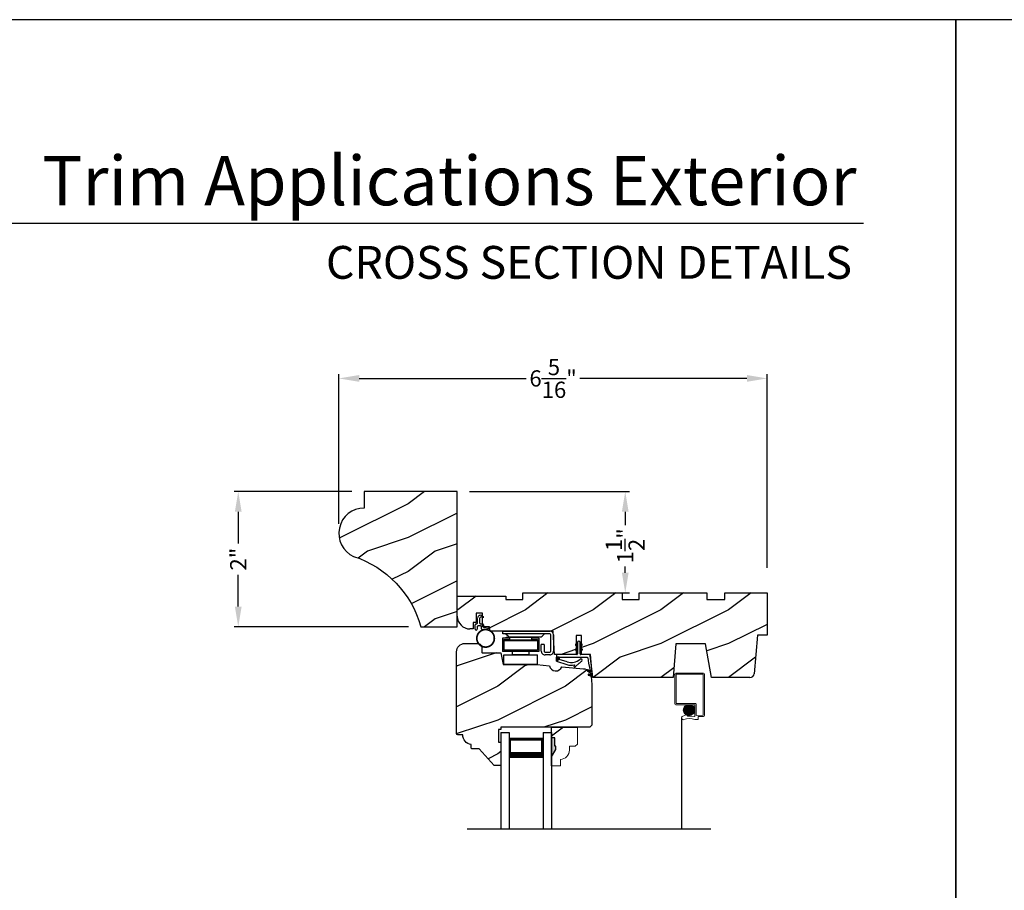
# Model space of a CAD drawing. Extents: x 34 to 306, y -88 to -44.
# Drawn here: x 122 to 137, y -57 to -44 of the extents above; entities that cross this region are included whole.
import ezdxf
from ezdxf.enums import TextEntityAlignment as Align

# ---------------------------------------------------------------- set-up
doc = ezdxf.new("R2010")
doc.units = 0
doc.header["$LTSCALE"] = 2
doc.header["$MEASUREMENT"] = 0
doc.header["$PDMODE"] = 3
doc.layers.get('0').update_dxf_attribs({"linetype": 'CONTINUOUS'})
doc.layers.get('DEFPOINTS').update_dxf_attribs({"color": 3, "linetype": 'CONTINUOUS'})
doc.layers.add('Dim', color=7, linetype='CONTINUOUS')
doc.styles.add('Arial', font='arial.ttf')
doc.styles.get("Standard").update_dxf_attribs({"font": 'arial.ttf'})
doc.dimstyles.get("Standard").update_dxf_attribs({"dimtxt": 0.24, "dimasz": 0.3, "dimexe": 0.0625, "dimexo": 0.18, "dimgap": 0.09, "dimtad": 0, "dimdec": 4, "dimzin": 0, "dimdsep": 46, "dimlunit": 4, "dimtxsty": 'Standard', "dimcen": 0, "dimadec": 5, "dimazin": 0, "dimtfac": 1, "dimtdec": 4, "dimtofl": 0, "dimtmove": 0, "dimatfit": 3, "dimfxl": 1, "dimtolj": 1, "dimtzin": 0, "dimarcsym": 0})
pattern_1 = [(90, (-19.59534420812651, -28.23733655420295), (0.0001, 1.836909530733566e-20), [])]

# ---------------------------------------------------------------- blocks, each defined once
blk = doc.blocks.new('*D689')
at = {"color": 0, "lineweight": -2, "transparency": 16777216}
for p, q in [((126.8840631323015, -51.44792852739395), (126.8840631323015, -49.23785033833613)), ((127.1840631323015, -49.30035033833613), (129.6508922209684, -49.30035033833613)), ((132.9119641472887, -49.30035033833613), (130.4451350586218, -49.30035033833613)), ((133.2119641472887, -52.09761382575036), (133.2119641472887, -49.23785033833613))]:
    blk.add_line(p, q, dxfattribs=at)
at = {"color": 0, "transparency": 16777216}
for points in [[(127.1840631323015, -49.25035033833613), (127.1840631323015, -49.35035033833613), (126.8840631323015, -49.30035033833613)], [(132.9119641472887, -49.25035033833613), (132.9119641472887, -49.35035033833613), (133.2119641472887, -49.30035033833613)]]:
    blk.add_solid(points, dxfattribs=at)
at = {"layer": 'DEFPOINTS', "color": 0, "transparency": 16777216}
for p in [(133.2119641472887, -49.30035033833613), (126.8840631323015, -51.62792852739395), (133.2119641472887, -52.27761382575036)]:
    blk.add_point(p, dxfattribs=at)
at = {"color": 0, "transparency": 16777216, "insert": (130.0480136397951, -49.30035033833613), "char_height": 0.24, "attachment_point": 5}
blk.add_mtext('\\A1;6{\\H1x;\\S5/16;}"', dxfattribs=at)
blk = doc.blocks.new('Wood Head WS CA Head')
h = blk.add_hatch()
h.set_pattern_fill('WOOD2', color=256, pattern_type=2)
h.set_pattern_definition([(216.8699, (218.040090724449, 54.57907896131385), (2.999999917824452, 2.000000123263317), [0.5, -4.5]), (206.5651, (218.640090724449, 54.27907896131386), (-0.9999991579409075, -1.000001309396381), [1.118034, -1.118034]), (198.4349, (218.640090724449, 53.77907896131386), (-2.000000434592961, -0.999998403222708), [0.632456, -2.529822])])
h.paths.add_polyline_path([(0, 0), (-0.6250000200000159, 0), (-0.6250000200000159, -0.09400168740000225), (-0.8899999985999898, -0.09400168740000225), (-0.8899999985999898, 0), (-1.889999986500015, 0), (-1.889999986500015, -0.09400168740000225), (-2.140000038300002, -0.09400168740000225), (-2.140000038300002, 0), (-3.608999995200008, 0), (-3.608999995200008, -0.09400168740000225), (-3.859000046999995, -0.09400168740000225), (-3.859000046999995, -0.04700084369999757), (-4.577999994300001, -0.04700084369999757), (-4.577999994300001, -0.3430000413000087, 0.4142135623730951), (-4.390000089599994, -0.5309999460000085), (-4.343999991000032, -0.5309999460000014), (-4.343999991000032, -0.4370006051999979), (-4.297000027199999, -0.4370006051999979), (-4.297000027199999, -0.2970000890999955), (-4.202999953199992, -0.2970000890999955), (-4.202999953199992, -0.340578737355905), (-4.19327259933317, -0.3461997338999936), (-4.19327259933317, -0.36937279979999), (-4.202999953199992, -0.3637515629635288), (-4.202999953199992, -0.4577498368202058, -0.3900624755490189), (-4.189235205933187, -0.4727095665000007), (-4.189235205933187, -0.5000008374000018), (-4.121856217039323, -0.5000008374000018, -0.08745779530365744), (-4.116645456827086, -0.5000008374000018), (-4.099533461699991, -0.5000008374000018), (-4.094446074929664, -0.5581505991012392, -0.01752732387237252), (-4.086774481511071, -0.5630010695999985), (-3.159049954500006, -0.5630010695999985), (-3.156534962799356, -0.6109897668530309, -0.03197120120184176), (-3.156086123670519, -0.6180020205000076), (-3.156086123670519, -0.6195540913646767), (-3.141021676200012, -0.9069996558), (-2.821803492004392, -0.9069996558), (-2.821803492004392, -0.8387356386108777), (-2.832803497654481, -0.8450864955029544), (-2.832803497654481, -0.8277659856029516), (-2.821803492004392, -0.8214151287108749), (-2.821803492004392, -0.7687356372108738), (-2.832803497654481, -0.7750864941029505), (-2.832803497654481, -0.7577659842029547), (-2.821803492004392, -0.751415127310878), (-2.821803492004392, -0.6260013018000024), (-2.743803503104402, -0.6260013018000024), (-2.743803503104402, -0.7514151264276094), (-2.732803496254462, -0.7577659842029547), (-2.732803496254462, -0.7750864941029505), (-2.743803503104402, -0.7687356363276052), (-2.743803503104402, -0.8214151278276063), (-2.732803496254462, -0.8277659856029516), (-2.732803496254462, -0.8450864955029544), (-2.743803503104402, -0.8387356377276092), (-2.743803503104402, -0.9069996558), (-2.608017791700036, -0.9069996558), (-2.58997685911433, -1.113209254471386), (-2.574244595323705, -1.237229139662972), (-2.579267982629915, -1.235612745066213), (-2.578009185300004, -1.250000919900003), (-1.390009195800019, -1.250000919900003), (-1.346264900999984, -0.7500000827999997), (-0.9082647741000187, -0.7500000827999997), (-0.8201013792000253, -1.250000919900003), (-0.2534079552000321, -1.250000919899996, 0.3888786975651966), (-0.1906490165068533, -1.192492954804564), (-0.140999891100023, -0.6250016334000037), (0, -0.6250016334000037)])
at = {"color": 7, "linetype": 'Continuous'}
for p, q in [((-3.608999995200008, 0), (-2.140000038300002, 0)), ((-3.608999995200008, -0.09400168740000225), (-3.608999995200008, 0)), ((-2.140000038300002, 0), (-2.140000038300002, -0.09400168740000225)), ((-1.889999986500015, 0), (-0.8899999985999898, 0)), ((-1.889999986500015, -0.09400168740000225), (-1.889999986500015, 0)), ((-0.8899999985999898, 0), (-0.8899999985999898, -0.09400168740000225)), ((-0.6250000200000159, 0), (0, 0)), ((-0.6250000200000159, -0.09400168740000225), (-0.6250000200000159, 0)), ((0, 0), (0, -0.6250016334000037)), ((-4.577999994300001, -0.04700084369999757), (-3.859000046999995, -0.04700084369999757)), ((-4.577999994300001, -0.3430012644000016), (-4.577999994300001, -0.04700084369999757)), ((-3.859000046999995, -0.04700084369999757), (-3.859000046999995, -0.09400168740000225)), ((-3.859000046999995, -0.09400168740000225), (-3.608999995200008, -0.09400168740000225)), ((-2.140000038300002, -0.09400168740000225), (-1.889999986500015, -0.09400168740000225)), ((-0.8899999985999898, -0.09400168740000225), (-0.6250000200000159, -0.09400168740000225)), ((-4.297000027199999, -0.2970000890999955), (-4.297000027199999, -0.4370006051999979)), ((-4.202999953199992, -0.2970000890999955), (-4.297000027199999, -0.2970000890999955)), ((-4.202999953199992, -0.5000008374000018), (-4.202999953199992, -0.2970000890999955)), ((-4.343999991000032, -0.5309999460000014), (-4.389999993000004, -0.5309999460000014)), ((-4.343999991000032, -0.4370006051999979), (-4.343999991000032, -0.5309999460000014)), ((-4.297000027199999, -0.4370006051999979), (-4.343999991000032, -0.4370006051999979)), ((-4.099533461699991, -0.5000008374000018), (-4.202999953199992, -0.5000008374000018)), ((-4.094021718600004, -0.5630010695999985), (-4.099533461699991, -0.5000008374000018)), ((-3.159049954500006, -0.5630010695999985), (-4.094021718600004, -0.5630010695999985)), ((-3.141021676200012, -0.9069996558), (-3.159049954500006, -0.5630010695999985)), ((-2.821803492004392, -0.6260013018000024), (-2.821803492004392, -0.9069996558)), ((-2.743803503104402, -0.6260013018000024), (-2.821803492004392, -0.6260013018000024)), ((-2.743803503104402, -0.9069996558), (-2.743803503104402, -0.6260013018000024)), ((-0.140999891100023, -0.6250016334000037), (-0.190648917600015, -1.192491824400001)), ((0, -0.6250016334000037), (-0.140999891100023, -0.6250016334000037)), ((-1.346264900999984, -0.7500000827999997), (-1.390009195800019, -1.250000919900003)), ((-0.9082647741000187, -0.7500000827999997), (-1.346264900999984, -0.7500000827999997)), ((-0.8201013792000253, -1.250000919900003), (-0.9082647741000187, -0.7500000827999997)), ((-2.821803492004392, -0.9069996558), (-3.141021676200012, -0.9069996558)), ((-2.608017791700036, -0.9069996558), (-2.743803503104402, -0.9069996558)), ((-2.578009185300004, -1.250000919900003), (-2.608017791700036, -0.9069996558)), ((-1.390009195800019, -1.250000919900003), (-2.578009185300004, -1.250000919900003)), ((-0.2534092059000272, -1.250000919900003), (-0.8201013792000253, -1.250000919900003))]:
    blk.add_line(p, q, dxfattribs=at)
for centre, radius, start, end in [((-4.390000089599994, -0.3430000413000016), 0.1879999047, 180, 270.0000295066008), ((-0.2534079552000321, -1.187002251599999), 0.0629986683, 269.9988624764, 355.0010253420004)]:
    blk.add_arc(centre, radius, start, end, dxfattribs=at)
blk = doc.blocks.new('Weather Strip Dual Seal WS CA Head')
at = {"linetype": 'Continuous'}
h = blk.add_hatch(dxfattribs=at)
h.set_pattern_fill('_USER', color=256, scale=0.0001, angle=-90.00000000000001, style=0, pattern_type=0)
h.set_pattern_definition([(90.00000091037968, (19.51290851228612, -28.16733624349059), (-9.999999999999996e-05, -1.588912715018174e-12), [])])
h.paths.add_polyline_path([(-0.06121807394981715, -0.1144441742063709), (-0.09121807277460903, -0.1317646845830485), (-0.09121807249943004, -0.1490851944830514), (-0.06121807367463816, -0.1317646841063738)])
h = blk.add_hatch(dxfattribs=at)
h.set_pattern_fill('_USER', color=256, scale=0.0001, angle=-90.00000000000001, style=0, pattern_type=0)
h.set_pattern_definition([(90, (-19.59534420572652, -28.16733655418859), (0.0001, 1.836909530733566e-20), [])])
h.paths.add_polyline_path([(-0.02121806522649194, -0.1144441738885877), (0.00878193387347892, -0.1317646837885906), (0.00878193387347892, -0.1490851936885935), (-0.02121806522649194, -0.1317646837885906)])
h = blk.add_hatch(dxfattribs=at)
h.set_pattern_fill('_USER', color=256, scale=0.0001, angle=-90.00000000000001, style=0, pattern_type=0)
h.set_pattern_definition([(90.00000091037968, (19.51290851579836, -28.23733624350495), (-9.999999999999996e-05, -1.588912715018174e-12), [])])
h.paths.add_polyline_path([(-0.06121807043757599, -0.1844441742207312), (-0.09121806926236786, -0.2017646845974088), (-0.09121806898718887, -0.2190851944974117), (-0.061218070162397, -0.2017646841207341)])
h = blk.add_hatch(dxfattribs=at)
h.set_pattern_fill('_USER', color=256, scale=0.0001, angle=-90.00000000000001, style=0, pattern_type=0)
h.set_pattern_definition(pattern_1)
h.paths.add_polyline_path([(-0.02121806762647793, -0.1844441739029481), (0.008781931473492932, -0.201764683802951), (0.008781931473492932, -0.2190851937029539), (-0.02121806762647793, -0.201764683802951)])
h = blk.add_hatch(dxfattribs=at)
h.set_pattern_fill('_USER', color=256, scale=0.0001, angle=-90.00000000000001, style=0, pattern_type=0)
h.set_pattern_definition(pattern_1)
h.paths.add_polyline_path([(-0.3312180633265029, -0.3244441767029489), (-0.3312180633265029, -0.3580833892469304), (-0.3712180746264835, -0.3793506341660322), (-0.3712180746264835, -0.3244441767029489)])
at = {"color": 7, "linetype": 'Continuous'}
for p, q in [((-0.06121806992649681, -0.1144441725029495), (-0.09121806992652637, -0.1317646824029524)), ((-0.09121806992652637, -0.1490851923029481), (-0.06121806992649681, -0.1317646824029524)), ((-0.09121806992652637, -0.1317646824029524), (-0.09121806992652637, -0.1490851923029481)), ((-0.06121806992649681, -0.1044441729029444), (-0.06121806992649681, -0.274444173002955)), ((-0.06121806992649681, -0.1317646824029524), (-0.06121806992649681, -0.1144441725029495)), ((-0.02121807002652076, -0.274444173002955), (-0.02121807002652076, -0.1044441729029444)), ((-0.02121806762647793, -0.1144441725029495), (-0.02121806762647793, -0.1317646824029524)), ((0.008781931473492932, -0.1317646824029524), (-0.02121806762647793, -0.1144441725029495)), ((-0.02121806762647793, -0.1317646824029524), (0.008781931473492932, -0.1490851923029481)), ((0.008781931473492932, -0.1490851923029481), (0.008781931473492932, -0.1317646824029524)), ((-0.07121806982650014, -0.2844441729029512), (-0.3612180699265082, -0.2844441729029512)), ((-0.06121806992649681, -0.1844441739029463), (-0.09121806992652637, -0.2017646838029492)), ((-0.09121806992652637, -0.2017646838029492), (-0.09121806992652637, -0.2190851937029521)), ((-0.09121806992652637, -0.2190851937029521), (-0.06121806992649681, -0.2017646838029492)), ((-0.06121806992649681, -0.2017646838029492), (-0.06121806992649681, -0.1844441739029463)), ((0.008781931473492932, -0.2017646838029492), (-0.02121806762647793, -0.1844441739029463)), ((-0.02121806762647793, -0.1844441739029463), (-0.02121806762647793, -0.2017646838029492)), ((-0.02121806762647793, -0.2017646838029492), (0.008781931473492932, -0.2190851937029521)), ((0.1082642006175547, -0.2844441729029512), (-0.01121806982649787, -0.2844441729029512)), ((0.008781931473492932, -0.2190851937029521), (0.008781931473492932, -0.2017646838029492)), ((-0.3712180698265115, -0.2944441731029528), (-0.3712180746264835, -0.3244441767029471)), ((-0.3312180633265029, -0.3244441767029471), (-0.3712180746264835, -0.3244441767029471)), ((-0.3712180746264835, -0.3244441767029471), (-0.3712180746264835, -0.3793506341660304)), ((-0.3712180746264835, -0.3244441767029471), (0.08192193177347917, -0.3244441731029468)), ((-0.3712180746264835, -0.3793506341660322), (-0.2179497861554296, -0.4309704428229324)), ((-0.3312180633265029, -0.3580833892469286), (-0.3312180633265029, -0.3244441767029471)), ((-0.2109308892824515, -0.3911266852925914), (-0.3312180633265029, -0.3580833892469286)), ((-0.09535936931655442, -0.4649903837976757), (-0.03510790418823717, -0.4106413633089501)), ((0.09158118995924269, -0.3318559823861094), (0.1016896536102649, -0.4115426027199547)), ((0.1016896536102649, -0.4115426027199547), (0.1327917328843569, -0.5388429934318673)), ((0.1427204580161288, -0.4171415928301911), (0.1281052006629579, -0.301927286493374)), ((0.1673408324042498, -0.6112278378629661), (0.1427204580161288, -0.4171415928301911)), ((-0.1027575544636647, -0.437547992348728), (-0.1108910682610258, -0.4528782062697596)), ((0.08820474046370919, -0.5221664211190742), (0.1373944516940355, -0.5576818594012707)), ((0.131513998926664, -0.5400322655239762), (0.09279934771711851, -0.5078874301498146)), ((0.1431574767985921, -0.5876888640231144), (0.1057202077059856, -0.5756425177923177)), ((0.1373944516940355, -0.5576818594012707), (0.1444352109447777, -0.5864995919916502)), ((0.1011256004525762, -0.589921508761563), (0.1673408324042498, -0.6112278378629661))]:
    blk.add_line(p, q, dxfattribs=at)
at = {"linetype": 'Continuous', "flags": 128}
for points in [[(-0.02121806762647793, -0.1844441739029481), (0.008781931473492932, -0.201764683802951), (0.008781931473492932, -0.2190851937029539), (-0.02121806762647793, -0.201764683802951)], [(-0.3312180633265029, -0.3244441767029489), (-0.3312180633265029, -0.3580833892469304), (-0.3712180746264835, -0.3793506341660322), (-0.3712180746264835, -0.3244441767029489)]]:
    blk.add_lwpolyline(points, close=True, dxfattribs=at)
at = {"color": 7, "linetype": 'Continuous'}
for centre, radius, start, end in [((-0.04121806982652743, -0.1044441729029444), 0.0200000001, 3.70002831647759e-09, 180.0000000015), ((-0.3612180699265082, -0.2944441731029528), 0.0099999999, 90, 180.000000003), ((-0.07121806982650014, -0.274444173002955), 0.0099999999, 270, 359.9999999867001), ((-0.01121806982649787, -0.274444173002955), 0.0099999999, 180.000000003, 270), ((0.1082642006175547, -0.3044441729029543), 0.02, 7.229516826368691, 90), ((-0.1483690319789162, -0.2243729629421916), 0.2180000001, 251.3867927779812, 282.0770540402747), ((-0.1509254686604322, -0.2129600512737682), 0.1880000001, 251.3867927780808, 313.0186283927819), ((-0.1483690319789162, -0.2243729629421916), 0.2180000001, 301.3018336809195, 314.7311613956813), ((-0.009020358231850878, -0.3650354922033756), 0.0200000001, 314.731161395082, 133.0186283933835), ((0.08192193177347917, -0.3344441730029502), 0.0099999999, 14.99999999710001, 90), ((-0.1020627004327821, -0.4575718054903151), 0.009998497494822267, 152.002667562542, 312.100557974025), ((0.09050204410522156, -0.5150269257837046), 0.0075, 72.16317716057443, 252.1631771597738), ((0.1034229040940318, -0.5827820134262076), 0.0075, 72.1631771604718, 252.1631771617719), ((0.1318203060842507, -0.5390803327925333), 0.001, 252.1631770694778, 13.72956030535775), ((0.1434637841446715, -0.5867369313523199), 0.001, 252.1631657253147, 13.72956030535894)]:
    blk.add_arc(centre, radius, start, end, dxfattribs=at)
blk = doc.blocks.new('A$C6DE4471F')
h = blk.add_hatch()
h.set_pattern_fill('WOOD2', color=256, pattern_type=2)
h.set_pattern_definition([(216.8699, (222.629090693149, 55.44945696011385), (2.999999917824452, 2.000000123263317), [0.5, -4.5]), (206.5651, (223.229090693149, 55.14945696011385), (-0.9999991579409075, -1.000001309396381), [1.118034, -1.118034]), (198.4349, (223.229090693149, 54.64945696011385), (-2.000000434592961, -0.999998403222708), [0.632456, -2.529822])])
edge = h.paths.add_edge_path()
edge.add_line((0.3343013181000174, -1.433000776999997), (0.2349999962000027, -1.433000776999997))
edge.add_arc((0.2349999961999742, -1.413000776999993), 0.02000000000000313, 179.9999999603881, 270.0000000000814, ccw=False)
edge.add_line((0.2149999961999924, -1.413000776986166), (0.2149999962297215, -1.370000544876774))
edge.add_arc((0.2338980136358373, -1.231284156253643), 0.1399977554624547, 177.8374661021479, 262.24207385063943, ccw=False)
edge.add_line((0.09399996389998933, -1.226001428299995), (0.02000000000001023, -1.226001428299995))
edge.add_arc((0.01999999999998181, -1.206001428299992), 0.02000000000000313, 180, 270.0000000000814, ccw=False)
edge.add_line((0, -1.206001428299992), (0, -1.404199998944478e-06))
edge.add_arc((0.125, -1.404199998944478e-06), 0.125, 90, 180, ccw=False)
edge.add_line((0.125, 0.1249985958000011), (0.3119999556000153, 0.1249985958000011))
edge.add_arc((0.3120011243347278, 0.06199986234555155), 0.06299873346529053, 4.9526420298207086e-08, 90.00106293512141, ccw=False)
edge.add_line((0.3749998578000202, 0.06199986240000754), (0.3749998577999918, -0.001001735099990242))
edge.add_arc((0.3899998577999781, -0.001001735100004453), 0.01499999999998636, 179.9999999999457, 270)
edge.add_line((0.3899998577999781, -0.01600173509999792), (0.6566716791000431, -0.01600173509999792))
edge.add_line((0.6566716791000431, -0.01600173509999792), (0.6869995097293895, -0.1879986815999999))
edge.add_line((0.6869995097293895, -0.1879986815999999), (1.186999963200037, -0.1879986815999999))
edge.add_line((1.186999963200037, -0.1879986815999999), (1.37545517640001, -0.2044861709999992))
edge.add_arc((1.468000087887447, -0.1880107808558336), 0.09399999533308491, 190.0943776040159, 339.9049168856127)
edge.add_line((1.55627771507244, -0.2203072150429932), (1.875746626820501, -0.2482556341736526))
edge.add_arc((1.864852734908311, -0.3727800218212352), 0.1249999999999995, 4.971739127470698, 85.00026499578291, ccw=False)
edge.add_line((1.989382430666524, -0.3619469763415424), (1.999999948200013, -0.4839991019999985))
edge.add_line((1.999999948200013, -0.4839991019999985), (1.999999948200013, -1.082999560099992))
edge.add_line((1.999999948200013, -1.082999560099992), (1.9689999597, -1.113998668699992))
edge.add_line((1.9689999597, -1.113998668699992), (0.6539999199000022, -1.113998668699992))
edge.add_line((0.6539999199000022, -1.113998668699992), (0.6539999199000022, -1.145999792299996))
edge.add_line((0.6539999199000022, -1.145999792299996), (0.6219999144000212, -1.145999792299996))
edge.add_line((0.6219999144000212, -1.145999792299996), (0.6219999144000212, -1.334000820499995))
edge.add_line((0.6219999144000212, -1.334000820499995), (0.6539999199000022, -1.334000820499995))
edge.add_line((0.6539999199000022, -1.334000820499995), (0.6539999199000022, -1.661999738299997))
edge.add_arc((0.6389999199000158, -1.661999738299997), 0.01499999999998636, -90, 0, ccw=False)
edge.add_line((0.6389999199000158, -1.676999738299997), (0.5539999101000035, -1.676999738299997))
edge.add_line((0.5539999101000035, -1.676999738299997), (0.3343013181000174, -1.433000776999997))
blk.add_lwpolyline([(0.3343013181000174, -1.433000776999997), (0.2349999962000027, -1.433000776999997, -0.4142135625757847), (0.2149999961999924, -1.413000776986166), (0.2149999962297215, -1.370000544876774, -0.3858909846969506), (0.09399996389998933, -1.226001428299995), (0.02000000000001023, -1.226001428299995, -0.4142135623732907), (0, -1.206001428299992), (0, -1.404199998944478e-06, -0.4142135623730951), (0.125, 0.1249985958000011), (0.3119999556000153, 0.1249985958000011, -0.4142189958026589), (0.3749998578000202, 0.06199986240000754), (0.3749998577999918, -0.001001735099990242, 0.4142135623732272), (0.3899998577999781, -0.01600173509999792), (0.6566716791000431, -0.01600173509999792), (0.6869995097293895, -0.1879986815999999), (1.186999963200037, -0.1879986815999999), (1.37545517640001, -0.2044861709999992, 0.7660144014407713), (1.55627771507244, -0.2203072150429932), (1.875746626820501, -0.2482556341736526, -0.3641111969934603), (1.989382430666524, -0.3619469763415424), (1.999999948200013, -0.4839991019999985), (1.999999948200013, -1.082999560099992), (1.9689999597, -1.113998668699992), (0.6539999199000022, -1.113998668699992), (0.6539999199000022, -1.145999792299996), (0.6219999144000212, -1.145999792299996), (0.6219999144000212, -1.334000820499995), (0.6539999199000022, -1.334000820499995), (0.6539999199000022, -1.661999738299997, -0.4142135623728397), (0.6389999199000158, -1.676999738299997), (0.5539999101000035, -1.676999738299997)], format="xyb", close=True)
blk = doc.blocks.new('Hardware 3 WS CA Head')
at = {"color": 7, "linetype": 'Continuous'}
for p, q in [((0, 0), (0.6949999665000064, 0)), ((0, -0.03999847109999877), (0, 0)), ((0.1055000013000154, -0.1040007186000054), (-0.004500048000011247, -0.1040007186000054)), ((-0.004500048000011247, -0.1040007186000054), (-0.004500048000011247, -0.3039990169000077)), ((0.6949999665000064, -0.03999847109999877), (0, -0.03999847109999877)), ((0.01549999439998828, -0.1389985007999996), (0.01549999439998828, -0.1239987807000134)), ((0.01549999439998828, -0.1239987807000134), (0.1055000013000154, -0.1239987807000134)), ((0.01549999439998828, -0.1389985007999996), (0.01549999439998828, -0.2839986079000028)), ((0.01549999439998828, -0.1389985007999996), (0.5154999884999825, -0.1389985007999996)), ((0.05099995770001442, -0.1040007186000054), (0.05099995770001442, -0.0879989832000021)), ((0.05099995770001442, -0.0879989832000021), (0.1582499654999765, -0.0879989832000021)), ((0.05099995770001442, -0.1289994696000036), (0.05099995770001442, -0.1239987807000134)), ((0.05099995770001442, -0.1289994696000036), (0.1582499654999765, -0.1289994696000036)), ((0.07837974149998672, -0.07430164830000763), (0.05144083260000798, -0.05169646950000839)), ((0.1055000013000154, -0.1239987807000134), (0.1055000013000154, -0.1040007186000054)), ((0.110519170200007, -0.08599964639999769), (0.5494807959000241, -0.08599964639999769)), ((0.1432499520000192, -0.1389985007999996), (0.1432499520000192, -0.1289994696000036)), ((0.1582499654999765, -0.0879989832000021), (0.3727499807999948, -0.0879989832000021)), ((0.1582499654999765, -0.1289994696000036), (0.3727499807999948, -0.1289994696000036)), ((0.3727499807999948, -0.0879989832000021), (0.4799999886000137, -0.0879989832000021)), ((0.3727499807999948, -0.1289994696000036), (0.4799999886000137, -0.1289994696000036)), ((0.3877499573999899, -0.1289994696000036), (0.3877499573999899, -0.1389985007999996)), ((0.5354999574000203, -0.1040007186000054), (0.4254999812999927, -0.1040007186000054)), ((0.4254999812999927, -0.1040007186000054), (0.4254999812999927, -0.1239987807000134)), ((0.4254999812999927, -0.1239987807000134), (0.5154999884999825, -0.1239987807000134)), ((0.4799999886000137, -0.1040007186000054), (0.4799999886000137, -0.0879989832000021)), ((0.4799999886000137, -0.1289994696000036), (0.4799999886000137, -0.1239987807000134)), ((0.5154999884999825, -0.1239987807000134), (0.5154999884999825, -0.1389985007999996)), ((0.5154999884999825, -0.1389985007999996), (0.5154999884999825, -0.2839986079000028)), ((0.5354999574000203, -0.1040007186000054), (0.5354999574000203, -0.3039990169000077)), ((0.6085590966000041, -0.05169646950000839), (0.581620187999988, -0.07430164830000763)), ((0.709999979700001, -0.2950007520000071), (0.709999979700001, -0.05500053780000513)), ((0.7499999726999818, -0.05500053780000513), (0.7499999726999818, -0.2950007520000071)), ((0.5154999884999825, -0.2839986079000028), (0.01549999439998828, -0.2839986079000028)), ((0.6099999699000023, -0.1999993962000133), (0.5699999588999844, -0.1999993962000133)), ((0.5699999588999844, -0.2950007520000071), (0.5699999588999844, -0.1999993962000133)), ((0.6099999699000023, -0.1999993962000133), (0.6099999699000023, -0.2950007520000071)), ((0.04549994789999801, -0.3039990169000077), (-0.004500048000011247, -0.3039990169000077)), ((0.01549999439998828, -0.3503755037000005), (0.5154999884999825, -0.3503755037000005)), ((0.01549999439998828, -0.4953756108000036), (0.01549999439998828, -0.3503755037000005)), ((0.4854999615000111, -0.3039990169000077), (0.04549994789999801, -0.3039990169000077)), ((0.1432499520000192, -0.3439998349000035), (0.1432499520000192, -0.3039990169000077)), ((0.1432499520000192, -0.3439998349000035), (0.3877499573999899, -0.3439998349000035)), ((0.3877499573999899, -0.3039990169000077), (0.3877499573999899, -0.3439998349000035)), ((0.5354999574000203, -0.3039990169000077), (0.4854999615000111, -0.3039990169000077)), ((0.5154999884999825, -0.4953756108000036), (0.5154999884999825, -0.3503755037000005)), ((0.6249999834000164, -0.3100004721000076), (0.6949999665000064, -0.3100004721000076)), ((0.6949999665000064, -0.3499989435000046), (0.6249999834000164, -0.3499989435000046)), ((0.7479150017999814, -0.3100004721000076), (0.7499999726999818, -0.3100004721000076)), ((0.5154999884999825, -0.4953756108000036), (0.01549999439998828, -0.4953756108000036))]:
    blk.add_line(p, q, dxfattribs=at)
for centre, radius, start, end in [((0.0193013774999713, -0.08999795460000115), 0.0499994835, 49.99939176639982, 89.99988572260068), ((0.1105191966000234, -0.03600016290000951), 0.0499994835, 229.999391769601, 269.9999697543006), ((0.549480661500013, -0.03599996760000579), 0.0499996791, 270.0001537607013, 310.0005267334982), ((0.6406985516999839, -0.08999795460000115), 0.0499994835, 90.00007225940143, 130.0006082328989), ((0.6949990218000153, -0.05500095090000201), 0.0550009509, 0, 89.99901589819937), ((0.6949967978999894, -0.05500165260001211), 0.0150031818, 0, 89.98790017030096), ((0.6249969039000121, -0.2950019982000001), 0.05499694499999999, 180, 270.0032082220997), ((0.6250031207999882, -0.2949973212000074), 0.0150031512, 180.0131016767998, 269.9880187705996), ((0.6949967978999894, -0.2949972900000049), 0.0150031824, 270.0121007980989, 359.9867787588), ((0.695003027700011, -0.2950019982000001), 0.05499694499999999, 269.9968108746989, 0)]:
    blk.add_arc(centre, radius, start, end, dxfattribs=at)
blk = doc.blocks.new('A$C3D171EC0')
for p, q in [((0.02075973846518764, 0.4270158049564241), (0.03649131696516861, 0.4427476765564204)), ((0.120758263265202, 0.4425927982564257), (0.09919147236519166, 0.4550558011564174)), ((0.1020169731651777, 0.4765956055564242), (0.120758263265202, 0.4657658641564222)), ((0.120758263265202, 0.4657658641564222), (0.120758263265202, 0.4425927982564257)), ((4.506517825575429e-08, 0.2797289731564216), (4.506517825575429e-08, 0.3392585254564207)), ((0.01500871176517649, 0.3542676319564233), (0.0211723071652159, 0.3542676319564233)), ((0.03618082716519666, 0.4311482371564264), (0.02075973846518764, 0.4270158049564241)), ((0.03001723146519453, 0.3092989780564235), (0.03001723146519453, 0.2797289731564216)), ((0.03618082716519666, 0.3692743921564254), (0.03618082716519666, 0.4311482371564264)), ((0.07978095006518515, 0.3243057382564256), (0.04502575146517529, 0.3243057382564256)), ((0.06618173376517689, 0.4360081276564198), (0.06618173376517689, 0.3692743921564254)), ((0.08119025376515765, 0.3542676319564233), (0.1097869899651869, 0.3542676319564233)), ((0.09478961676518338, 0.282197638056422), (0.09478961676518338, 0.3092989780564235)), ((0.1247956566651851, 0.3392585254564207), (0.1247956566651851, 0.3090197281564198)), ((0.1335970215652083, 0.3016348534564184), (0.1921746450651654, 0.3119647606564211)), ((0.2061460233849175, 0.2873813647579961), (0.1022098376683971, 0.2692488811045148))]:
    blk.add_line(p, q)
at = {"const_width": 0.025, "flags": 128}
blk.add_lwpolyline([(0.02475742468550379, 0.1420000373192192, 1), (0.2837574246854615, 0.1420000373192192, 1)], format="xyb", close=True, dxfattribs=at)
for centre, radius, start, end in [((0.08010051756519943, 0.4386743242564233), 0.043799025, 59.97440377770071, 174.6637250851999), ((0.08818279116519534, 0.4360070359564201), 0.0220010571, 59.97548053500071, 180), ((0.01501164576518477, 0.3392560315564221), 0.0150116007, 90.01119846629881, 179.9904812013), ((0.02117348316517109, 0.3692749759564204), 0.015007344, 269.9955097801009, 0), ((0.04502457546516325, 0.3092983942564214), 0.015007344, 89.99550979809848, 180), ((0.08118907776520246, 0.3692749759564204), 0.015007344, 180, 270.0044902218011), ((0.07978202256515488, 0.3092981440564184), 0.0150075942, 0, 90.00409425080052), ((0.1097840559651786, 0.3392560315564221), 0.0150116007, 0.00952092319995005, 89.98880153540127), ((0.1322945328651599, 0.3090197479564178), 0.007498876200000001, 180, 280.0025031604985), ((0.1947800256651817, 0.2971836202564244), 0.0150090012, 319.2248825623009, 99.99649212149974), ((0.01500863826515797, 0.27972845985642), 0.0150085932, 180, 0), ((0.1097965977651825, 0.282196875156421), 0.015006981, 180, 239.6322153339998)]:
    blk.add_arc(centre, radius, start, end)
blk = doc.blocks.new('Insul_Glz_Bd_Colonial_Top_Sash')
h = blk.add_hatch()
h.set_pattern_fill('WOOD2', color=256, pattern_type=2)
h.set_pattern_definition([(216.8699, (221.225090773249, 56.56345562881386), (2.999999917824452, 2.000000123263317), [0.5, -4.5]), (206.5651, (221.825090773249, 56.26345562881386), (-0.9999991579409075, -1.000001309396381), [1.118034, -1.118034]), (198.4349, (221.825090773249, 55.76345562881386), (-2.000000434592961, -0.999998403222708), [0.632456, -2.529822])])
h.paths.add_polyline_path([(0.3824999999999932, 0), (0, 0), (0, -0.1560001087792031), (0.04712022751573386, -0.1560001087791889), (0.0471202275157907, -0.2810001087791889), (0.06312022751581026, -0.2810001087791889), (0.06312022751581026, -0.3280001087792002), (0, -0.4373275498218803), (0, -0.5699999999999932), (0.1299999999999955, -0.5700000000000003), (0.1299999999999955, -0.4759086320961643, 0.4036704053754676), (0.2649428599999624, -0.3360000000000056), (0.2649428600000192, -0.2811727324135802), (0.3505000000000109, -0.2811727324135802), (0.3824999999999932, -0.2491727324135837)])
blk.add_hatch(color=256).paths.add_polyline_path([(0.0471202275157907, -0.156000108779196), (0, -0.1560001087792031), (0, -0.4373275498218732), (0.06312022751581026, -0.3280001087792002), (0.06312022751581026, -0.2810001087791889), (0.0471202275157907, -0.281000108779196)])
at = {"linetype": 'Continuous'}
blk.add_line((0, 0), (0.3824999999999932, 0), dxfattribs=at)
for p, q in [((0, -0.5699999999999932), (0, 0)), ((0, -0.1560001087792031), (0, -0.4373275498218803)), ((0.04712022751573386, -0.1560001087791889), (0, -0.1560001087792031)), ((0.0471202275157907, -0.2810001087791889), (0.04712022751573386, -0.1560001087791889)), ((0.06312022751581026, -0.2810001087791889), (0.0471202275157907, -0.2810001087791889)), ((0.06312022751581026, -0.3280001087792002), (0.06312022751581026, -0.2810001087791889)), ((0, -0.4373275498218803), (0.06312022751581026, -0.3280001087792002))]:
    blk.add_line(p, q)
at = {"color": 7, "linetype": 'Continuous', "lineweight": 18}
for p, q in [((0.3824999999999932, 0), (0.3824999999999932, -0.2491727324135837)), ((0.0471202275157907, -0.1560001087791889), (0, -0.1560001087792031)), ((0.0471202275157907, -0.2810001087791889), (0.0471202275157907, -0.1560001087791889)), ((0.06312022751581026, -0.2810001087791889), (0.0471202275157907, -0.2810001087791889)), ((0.06312022751581026, -0.3280001087792002), (0.06312022751581026, -0.2810001087791889)), ((0.2649428600000192, -0.2811727324135802), (0.2649428600000192, -0.3359999999999985)), ((0.3505000000000109, -0.2811727324135802), (0.2649428600000192, -0.2811727324135802)), ((0.3824999999999932, -0.2491727324135837), (0.3505000000000109, -0.2811727324135802)), ((0, -0.4373275498218803), (0.06312022751581026, -0.3280001087792002)), ((0.1299999999999955, -0.5700000000000003), (0, -0.5699999999999932)), ((0.1299999999999955, -0.4759086320961643), (0.1299999999999955, -0.5700000000000003))]:
    blk.add_line(p, q, dxfattribs=at)
blk.add_arc((0.124942859999976, -0.3359999999999985), 0.1400000000000006, 272.0701130603455, 0, dxfattribs=at)
blk = doc.blocks.new('A$C3BDD0DFF')
for p, q in [((-4.418475327838678e-07, 1.01288179621406e-07), (-4.418475327838678e-07, 1.422503932864885)), ((0.1249995581524672, 1.01288179621406e-07), (0.1249995581524672, 1.422503932864885)), ((0.6249995581524672, 1.01288179621406e-07), (0.6249995581524672, 1.422503932864885)), ((0.7499995581524672, 1.01288179621406e-07), (0.7499995581524672, 1.422503932864885)), ((0.622762282143583, 0.3750001012881796), (0.622762282143583, 0.08928605864196015)), ((-4.418475327838678e-07, 1.01288179621406e-07), (0.1249995581524672, 1.01288179621406e-07)), ((0.622762282143583, 0.08928605864196015), (0.1249995581524672, 0.08928605864194594)), ((0.6249995581524672, 1.01288179621406e-07), (0.7499995581524672, 1.01288179621406e-07))]:
    blk.add_line(p, q)
for points, const_width in [([(0.622762282143583, 0.3303431332643214), (0.1249995581524672, 0.3303431332643214)], 0.09), ([(0.1362287352444582, 0.08927684391858293), (0.1362287352444582, 0.3303339185409442)], 0.03), ([(0.6077654997410491, 0.08927684391858293), (0.6077654997410491, 0.3303339185409442)], 0.03), ([(0.6077654997410491, 0.1044072295685368), (0.1400035871550926, 0.1044072295685368)], 0.03)]:
    blk.add_lwpolyline(points, dxfattribs=dict(const_width=const_width))
blk = doc.blocks.new('A$Cee130372')
at = {"lineweight": 18}
for p, q in [((0, 2.286121464369401), (0, 1.849371464369398)), ((0, 2.286121464369401), (0, 1.849371464369398)), ((0.4215000000000373, 2.302121464369399), (0.01600000000001955, 2.302121464369399)), ((0.4215000000000373, 2.302121464369399), (0.01600000000001955, 2.302121464369399)), ((0.01900000000000546, 2.283121464369401), (0.01900000000000546, 1.852371464369398)), ((0.4184999999999945, 2.283121464369401), (0.01900000000000546, 2.283121464369401)), ((0.01900000000000546, 2.283121464369401), (0.01900000000000546, 1.852371464369398)), ((0.4185000000000514, 2.283121464369401), (0.01900000000000546, 2.283121464369401)), ((0.4184999999999945, 2.283121464369401), (0.4184999999999945, 1.680496464369398)), ((0.4185000000000514, 2.283121464369401), (0.4185000000000514, 1.680496464369398)), ((0.4375, 2.286121464369401), (0.4375, 1.677496464369398)), ((0.4375, 2.286121464369401), (0.4375, 1.677496464369398)), ((0.01600000000001955, 1.833371464369399), (0.296875, 1.833371464369399)), ((0.01600000000001955, 1.833371464369399), (0.296875, 1.833371464369399)), ((0.01900000000000546, 1.852371464369398), (0.2998750000000427, 1.852371464369398)), ((0.01900000000000546, 1.852371464369398), (0.2998750000000427, 1.852371464369398)), ((0.1302476342255545, 1.755564822169262), (0.2907545213403182, 1.755564822169262)), ((0.1302476342255545, 1.755564822169262), (0.2907545213403182, 1.755564822169262)), ((0.1310311010793725, 1.76556482216926), (0.2899710544864433, 1.76556482216926)), ((0.1310311010793725, 1.76556482216926), (0.2899710544865002, 1.76556482216926)), ((0.1331037962303867, 1.775564822169258), (0.287898359335486, 1.775564822169258)), ((0.1331037962303867, 1.775564822169258), (0.287898359335486, 1.775564822169258)), ((0.1348813031484042, 1.781212283719448), (0.1348813031484042, 1.727403560063898)), ((0.134881303148461, 1.781212283719448), (0.134881303148461, 1.727403560063898)), ((0.1365740787488789, 1.785564822169256), (0.2844280768169938, 1.785564822169256)), ((0.1365740787488789, 1.785564822169263), (0.2844280768169938, 1.785564822169263)), ((0.141652961028683, 1.795564822169261), (0.2793491945371898, 1.795564822169261)), ((0.141652961028683, 1.795564822169261), (0.2793491945371898, 1.795564822169261)), ((0.1448813031484519, 1.800527400232006), (0.1448813031484519, 1.708088443551333)), ((0.1448813031484519, 1.800527400232014), (0.1448813031484519, 1.70808844355134)), ((0.1487359972351214, 1.805564822169259), (0.2722661583307513, 1.805564822169259)), ((0.1487359972351214, 1.805564822169259), (0.2722661583307513, 1.805564822169259)), ((0.1548813031484428, 1.812175319195703), (0.1548813031484428, 1.696440524587636)), ((0.1548813031484428, 1.81217531919571), (0.1548813031484428, 1.696440524587643)), ((0.1586379196693315, 1.815564822169264), (0.2623642358964844, 1.815564822169264)), ((0.1586379196693315, 1.815564822169264), (0.2623642358965412, 1.815564822169264)), ((0.1648813031484337, 1.820346025766888), (0.1648813031484337, 1.688269818016458)), ((0.1648813031484337, 1.820346025766888), (0.1648813031484337, 1.688269818016465)), ((0.173559919653087, 1.825564822169262), (0.2474422359127857, 1.825564822169262)), ((0.173559919653087, 1.825564822169262), (0.2474422359127857, 1.825564822169262)), ((0.1748813031484246, 1.826234458414163), (0.1748813031484246, 1.68238138536919)), ((0.1748813031484246, 1.826234458414163), (0.1748813031484246, 1.68238138536919)), ((0.1848813031484156, 1.830372513843592), (0.1848813031484156, 1.678243329939754)), ((0.1848813031484156, 1.830372513843592), (0.1848813031484156, 1.678243329939754)), ((0.1948813031484065, 1.833036681830471), (0.1948813031484065, 1.675579161952882)), ((0.1948813031484065, 1.833036681830471), (0.1948813031484065, 1.675579161952882)), ((0.2048813031484542, 1.834374226503492), (0.2048813031484542, 1.674241617279854)), ((0.2048813031484542, 1.834374226503492), (0.2048813031484542, 1.674241617279861)), ((0.2148813031484451, 1.834451596794196), (0.2148813031484451, 1.67416424698915)), ((0.2148813031484451, 1.834451596794196), (0.2148813031484451, 1.67416424698915)), ((0.224881303148436, 1.833272496984378), (0.224881303148436, 1.675343346798968)), ((0.224881303148436, 1.833272496984378), (0.224881303148436, 1.675343346798975)), ((0.2348813031484269, 1.830778828858058), (0.2348813031484269, 1.677837014925288)), ((0.2348813031484269, 1.830778828858058), (0.2348813031484269, 1.677837014925295)), ((0.2448813031484178, 1.826835124408746), (0.2448813031484178, 1.681780719374608)), ((0.2448813031484178, 1.826835124408746), (0.2448813031484178, 1.681780719374608)), ((0.2548813031484087, 1.821185351549516), (0.2548813031484087, 1.687430492233837)), ((0.2548813031484087, 1.821185351549516), (0.2548813031484087, 1.687430492233837)), ((0.2648813031483996, 1.813341692653253), (0.2648813031483996, 1.695274151130093)), ((0.2648813031484565, 1.813341692653253), (0.2648813031484565, 1.695274151130093)), ((0.2748813031484474, 1.8022389304667), (0.2748813031484474, 1.706376913316646)), ((0.2748813031484474, 1.8022389304667), (0.2748813031484474, 1.706376913316653)), ((0.2848813031484383, 1.784470432989252), (0.2848813031484383, 1.724145410794094)), ((0.2848813031484383, 1.784470432989252), (0.2848813031484383, 1.724145410794094)), ((0.296875, 1.833371464369399), (0.296875, 1.669496464369395)), ((0.296875, 1.833371464369399), (0.296875, 1.669496464369402)), ((0.3158750000000055, 1.8363714643694), (0.3158750000000055, 1.676919513823982)), ((0.3158750000000055, 1.8363714643694), (0.3158750000000055, 1.676919513823982)), ((0.109375, 1.661496464369399), (0.1875, 1.692746464369399)), ((0.109375, 1.661496464369399), (0.1875, 1.692746464369399)), ((0.1307154073378456, 1.745564822169257), (0.2902867482280271, 1.745564822169257)), ((0.1307154073378456, 1.745564822169264), (0.2902867482280271, 1.745564822169264)), ((0.1324569158363715, 1.735564822169259), (0.2885452397295012, 1.735564822169259)), ((0.1324569158363715, 1.735564822169259), (0.2885452397295012, 1.735564822169259)), ((0.1355609068498325, 1.725564822169261), (0.2854412487160403, 1.725564822169261)), ((0.1355609068498325, 1.725564822169261), (0.2854412487160403, 1.725564822169261)), ((0.1402076412113615, 1.715564822169256), (0.2807945143545112, 1.715564822169256)), ((0.1402076412113615, 1.715564822169263), (0.2807945143545112, 1.715564822169263)), ((0.1467334901651043, 1.705564822169258), (0.2742686654007116, 1.705564822169258)), ((0.1467334901651043, 1.705564822169265), (0.2742686654007116, 1.705564822169265)), ((0.1558069900207215, 1.69556482216926), (0.2651951655451512, 1.69556482216926)), ((0.1558069900207215, 1.69556482216926), (0.2651951655451512, 1.69556482216926)), ((0.1690694323693265, 1.685564822169262), (0.2519327231965462, 1.685564822169262)), ((0.1690694323693265, 1.685564822169262), (0.2519327231965462, 1.685564822169262)), ((0.1875, 1.692746464369399), (0.1875, 1.664989851443273)), ((0.1875, 1.692746464369399), (0.1875, 1.664989851443273)), ((0.1875, 1.664989851443273), (0.2889242299048078, 1.661448039289887)), ((0.1875, 1.664989851443273), (0.2889242299048078, 1.661448039289894)), ((0.1949537549509728, 1.675564822169257), (0.2260484006148999, 1.675564822169257)), ((0.1949537549509728, 1.675564822169264), (0.2260484006148999, 1.675564822169264)), ((0.3357500000000186, 1.614621464369399), (0.2979278742471934, 1.614621464369399)), ((0.3357500000000186, 1.614621464369399), (0.2979278742471934, 1.614621464369399)), ((0.4185163415158399, 1.680503828451378), (0.3158750000000055, 1.676919513823982)), ((0.4185163415158399, 1.680503828451378), (0.3158750000000055, 1.676919513823982)), ((0.4215826044277264, 1.66160971546438), (0.34375, 1.658891741026217)), ((0.4215826044277264, 1.66160971546438), (0.34375, 1.658891741026217)), ((0.34375, 1.658891741026217), (0.34375, 1.622621464369395)), ((0.34375, 1.658891741026217), (0.34375, 1.622621464369402))]:
    blk.add_line(p, q, dxfattribs=at)
blk.add_line((0.09775899177725478, 1.639487388608842), (0.09775899177721215, 0))
for centre in [(0.2105010777829079, 1.754307921891666), (0.2105010777829079, 1.754307921891673)]:
    blk.add_circle(centre, 0.08026328551173023)
for centre, radius, start, end in [((0.01600000000001955, 2.286121464369401), 0.016, 90, 180), ((0.01600000000001955, 2.286121464369401), 0.016, 90, 180), ((0.4215000000000373, 2.286121464369401), 0.016, 0, 90), ((0.4215000000000373, 2.286121464369401), 0.016, 0, 90), ((0.01600000000001955, 1.849371464369398), 0.016, 180, 270), ((0.01600000000001955, 1.849371464369398), 0.016, 180, 270), ((0.2998750000000427, 1.8363714643694), 0.016, 359.9999999999996, 90), ((0.2998750000000427, 1.8363714643694), 0.016, 359.9999999999996, 90), ((0.1244175069480207, 1.639487388608842), 0.02665851517078425, 124.3513709855642, 294.1595135808832), ((0.1244175069480207, 1.639487388608849), 0.02665851517078425, 124.3513709855642, 294.1595135808832), ((0.2166254074136305, 1.380489303508263), 0.2486595459000442, 71.23769679568346, 109.3073290263408), ((0.2166254074136873, 1.38048930350827), 0.2486595459000442, 71.23769679568346, 109.3073290263408), ((0.2888750000000186, 1.669496464369395), 0.008, 270, 0), ((0.2888750000000186, 1.669496464369402), 0.008, 270, 0), ((0.3357500000000186, 1.622621464369395), 0.008, 270, 0), ((0.3357500000000186, 1.622621464369402), 0.008, 270, 0), ((0.4215000000000373, 1.677496464369398), 0.016, 270, 0), ((0.4215000000000373, 1.677496464369398), 0.016, 270, 0)]:
    blk.add_arc(centre, radius, start, end, dxfattribs=at)
blk = doc.blocks.new('*D732')
at = {"color": 0, "lineweight": -2, "transparency": 16777216}
for p, q in [((128.8127310613706, -50.97066045201876), (131.1773482742773, -50.97066045201876)), ((131.1148482742773, -51.27066045201876), (131.1148482742773, -51.46996695406722)), ((131.1148482742773, -52.17066045201877), (131.1148482742773, -52.07823434833735)), ((129.7817310604706, -52.47066045201876), (131.1773482742773, -52.47066045201876))]:
    blk.add_line(p, q, dxfattribs=at)
at = {"color": 0, "transparency": 16777216}
for points in [[(131.0648482742772, -51.27066045201876), (131.1648482742773, -51.27066045201876), (131.1148482742773, -50.97066045201876)], [(131.0648482742772, -52.17066045201877), (131.1648482742773, -52.17066045201877), (131.1148482742773, -52.47066045201876)]]:
    blk.add_solid(points, dxfattribs=at)
at = {"layer": 'DEFPOINTS', "color": 0, "transparency": 16777216}
for p in [(128.6327310613706, -50.97066045201876), (129.6017310604706, -52.47066045201876), (131.1148482742773, -52.47066045201876)]:
    blk.add_point(p, dxfattribs=at)
at = {"color": 0, "transparency": 16777216, "insert": (131.1148482742772, -51.7741006512023), "char_height": 0.24, "attachment_point": 5, "rotation": 90}
blk.add_mtext('\\A1;1{\\H1x;\\S1/2;}"', dxfattribs=at)
blk = doc.blocks.new('*D734')
at = {"color": 0, "lineweight": -2, "transparency": 16777216}
for p, q in [((127.077107553364, -50.97066045201876), (125.3339766781054, -50.97066045201876)), ((125.3964766781054, -51.27066045201876), (125.3964766781054, -51.74068773714837)), ((125.3964766781054, -52.67066045201877), (125.3964766781054, -52.20063316688915)), ((127.9123132703481, -52.97066045201876), (125.3339766781054, -52.97066045201876))]:
    blk.add_line(p, q, dxfattribs=at)
at = {"color": 0, "transparency": 16777216}
for points in [[(125.3464766781054, -51.27066045201876), (125.4464766781054, -51.27066045201876), (125.3964766781054, -50.97066045201876)], [(125.3464766781054, -52.67066045201877), (125.4464766781054, -52.67066045201877), (125.3964766781054, -52.97066045201876)]]:
    blk.add_solid(points, dxfattribs=at)
at = {"layer": 'DEFPOINTS', "color": 0, "transparency": 16777216}
for p in [(127.257107553364, -50.97066045201876), (125.3964766781054, -52.97066045201876), (128.0923132703481, -52.97066045201876)]:
    blk.add_point(p, dxfattribs=at)
at = {"color": 0, "transparency": 16777216, "insert": (125.3964766781054, -51.97066045201878), "char_height": 0.24, "attachment_point": 5, "rotation": 90}
blk.add_mtext('\\A1;2"', dxfattribs=at)

msp = doc.modelspace()

# ---------------------------------------------------------------- hatches: boundary and pattern name
at = {"layer": 'Dim'}
h = msp.add_hatch(dxfattribs=at)
h.set_pattern_fill('WOOD2', color=256, pattern_type=2)
h.set_pattern_definition([(216.8699, (77.30466150205217, 55.14615355492327), (2.999999917824452, 2.000000123263317), [0.5, -4.5]), (206.5651, (77.90466150205219, 54.84615355492321), (-0.9999991579409075, -1.000001309396381), [1.118034, -1.118034]), (198.4349, (77.90466150205219, 54.34615355492321), (-2.000000434592961, -0.999998403222708), [0.632456, -2.529822])])
edge = h.paths.add_edge_path()
edge.add_arc((127.2572094198671, -51.59068811818402), 0.3750000000027959, 90.01556405541038, 245.4454694619031)
edge.add_arc((126.6437977715385, -53.36027930385755), 1.499999999999896, 15.05498536169921, 72.23874828362648, ccw=False)
edge.add_line((128.092313270348, -52.97066045201873), (128.6327310613705, -52.97066045201873))
edge.add_line((128.6327310613705, -52.97066045201873), (128.6327310613705, -50.97066045201873))
edge.add_line((128.6327310613705, -50.97066045201873), (127.2571075533639, -50.97066045201873))
edge.add_line((127.2571075533639, -50.97066045201873), (127.257107385237, -51.21568813206264))

# ---------------------------------------------------------------- linework, layer by layer
for p, q in [((134.6330961222686, -47.00893786250438), (103.728775913674, -47.00893786250438)), ((128.7809625964924, -55.95566428359544), (132.3771467469191, -55.95566428359544))]:
    msp.add_line(p, q)
for points in [[(102.0000243475409, -44.00001045739359), (102.0000243475409, -88.00002091478717), (136.0000324282541, -88.00002091478717), (136.0000324282541, -44.00001045739359)], [(136.0000324282541, -44.00001045739359), (136.0000324282541, -88.00002091478717), (170.0000405089673, -88.00002091478717), (170.0000405089673, -44.00001045739359)]]:
    msp.add_lwpolyline(points, close=True)
msp.add_lwpolyline([(127.2571075533639, -51.21568813201694, 0.8056736144701617), (127.1013747577733, -51.93177543558559, -0.2548213543594489), (128.092313270348, -52.97066045201873), (128.6327310613705, -52.97066045201873), (128.6327310613705, -50.97066045201873), (127.2571075533639, -50.97066045201873), (127.257107385237, -51.21568813206264)], format="xyb")

# ---------------------------------------------------------------- block references
at = {"lineweight": 18}
for name, p in [('Wood Head WS CA Head', (133.2107310556705, -52.47066045201873)), ('A$C3D171EC0', (128.8967001930721, -53.28262605007515)), ('Hardware 3 WS CA Head', (129.3046449593, -53.03366152161877)), ('A$C6DE4471F', (128.6217310869706, -53.34103845081873)), ('Weather Strip Dual Seal WS CA Head', (130.4691456279426, -53.09666175381878)), ('Insul_Glz_Bd_Colonial_Top_Sash', (130.0257310068704, -54.45503711951878))]:
    msp.add_blockref(name, p, dxfattribs=at)
msp.add_blockref('A$Cee130372', (131.84713726731, -55.95566428359544))
at = {"xscale": -1, "rotation": 180}
msp.add_blockref('A$C3BDD0DFF', (129.275731448718, -54.53316035073058), dxfattribs=at)

# ---------------------------------------------------------------- texts
at = {"style": 'Arial'}
for s, height, p in [('Trim Applications Exterior', 0.7272729001222079, (134.5320302237546, -46.74201739867661)), ('CROSS SECTION DETAILS', 0.484848600081472, (134.4649455657881, -47.82830833427218))]:
    msp.add_text(s, height=height, dxfattribs=at).set_placement(p, align=Align.RIGHT)

# ---------------------------------------------------------------- dimensions: what is measured, and where the dimension line sits
dim = msp.add_linear_dim(base=(133.2119641472887, -49.30035033833613), p1=(126.8840631323015, -51.62792852739395), p2=(133.2119641472887, -52.27761382575036), dimstyle='Standard', override={"dimpost": '\\X'})
dim.commit()
dim.dimension.update_dxf_attribs({"geometry": '*D689', "text_midpoint": (130.0480136397951, -49.30035033833613)})
dim = msp.add_linear_dim(base=(125.3964766781054, -52.97066045201876), p1=(127.2571075533639, -50.97066045201873), p2=(128.092313270348, -52.97066045201873), angle=90, dimstyle='Standard', override={"dimpost": '\\X'})
dim.commit()
dim.dimension.update_dxf_attribs({"geometry": '*D734', "text_midpoint": (125.3964766781054, -51.97066045201878)})
dim = msp.add_linear_dim(base=(131.1148482742773, -52.47066045201876), p1=(128.6327310613705, -50.97066045201873), p2=(129.6017310604705, -52.47066045201873), angle=90, dimstyle='Standard', override={"dimpost": '\\X'})
dim.commit()
dim.dimension.update_dxf_attribs({"geometry": '*D732', "text_midpoint": (131.1148482742772, -51.7741006512023), "dimtype": 160})

doc.saveas('drawing.dxf')
